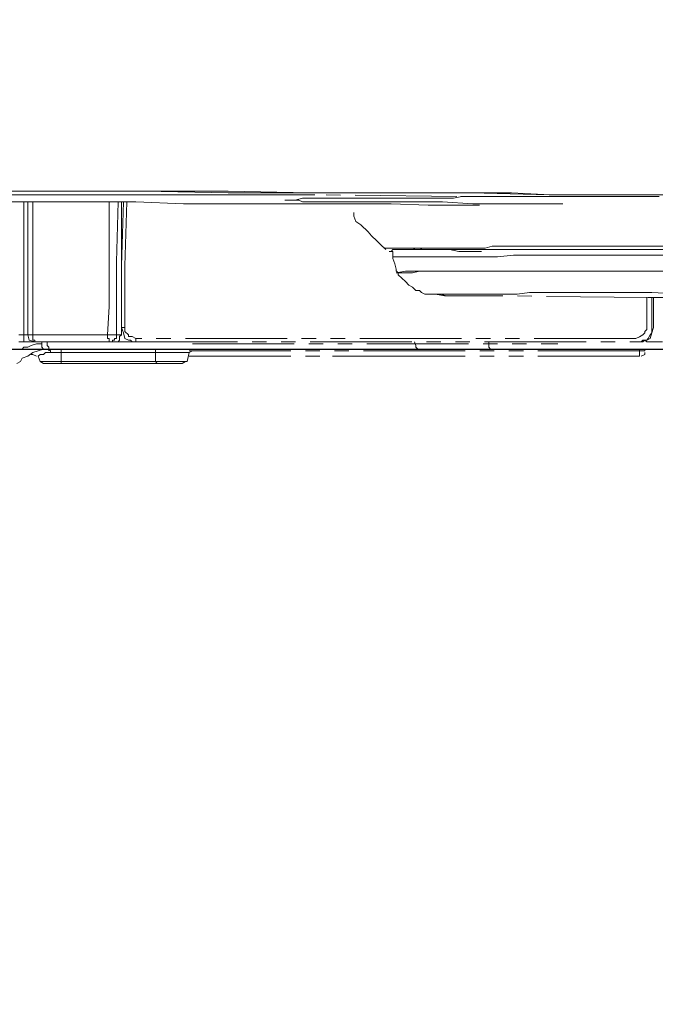
# Model space of a CAD drawing. Extents: x -1596 to 110678, y -14565 to 13928.
# Drawn here: x 2599 to 2643, y -10350 to -10282 of the extents above; entities that cross this region are included whole.
import ezdxf

# ---------------------------------------------------------------- set-up
doc = ezdxf.new("R2010")
doc.units = 0
doc.header["$MEASUREMENT"] = 0
doc.linetypes.add('PHANTOM', pattern=[12, 7, -1, 1, -1, 1, -1])
doc.layers.get('Defpoints').update_dxf_attribs({"linetype": 'CONTINUOUS'})
doc.layers.add('1', color=3, linetype='CONTINUOUS')
doc.layers.add('Socket', color=1, linetype='CONTINUOUS')
doc.layers.add('air', color=7, linetype='PHANTOM', lineweight=13)
doc.styles.get("Standard").update_dxf_attribs({"font": 'arial.ttf'})
doc.dimstyles.new('ti le 11', dxfattribs={"dimtxt": 25, "dimasz": 20, "dimexe": 0.5, "dimexo": 0.5, "dimgap": 4, "dimtad": 1, "dimdec": 0, "dimzin": 0, "dimdsep": 46, "dimtxsty": 'Standard', "dimcen": 0, "dimclrd": 4, "dimclre": 4, "dimclrt": 4, "dimadec": 0, "dimazin": 0, "dimtfac": 1, "dimtdec": 0, "dimtofl": 0, "dimtmove": 0, "dimatfit": 3, "dimfxl": 1, "dimtolj": 1, "dimtzin": 0, "dimlwd": 9, "dimlwe": 9, "dimarcsym": 0})

# ---------------------------------------------------------------- blocks, each defined once
blk = doc.blocks.new('*D3251')
at = {"layer": 'Defpoints', "color": 0, "lineweight": 9, "transparency": 16777216}
for p in [(2578.567, -10055.158), (2505.856, -10700.149), (2939.557, -10700.149)]:
    blk.add_point(p, dxfattribs=at)
at = {"layer": 'Socket', "color": 7, "lineweight": 9, "transparency": 16777216}
for p, q in [((2579.067, -10055.158), (2940.057, -10055.158)), ((2939.557, -10075.158), (2939.557, -10680.149)), ((2506.356, -10700.149), (2940.057, -10700.149))]:
    blk.add_line(p, q, dxfattribs=at)
for points in [[(2942.89, -10075.158), (2936.223, -10075.158), (2939.557, -10055.158)], [(2936.223, -10680.149), (2942.89, -10680.149), (2939.557, -10700.149)]]:
    blk.add_solid(points, dxfattribs=at)
at = {"layer": 'Socket', "color": 7, "lineweight": 9, "transparency": 16777216, "insert": (2918.239, -10377.653), "char_height": 30, "attachment_point": 5, "rotation": 90}
blk.add_mtext('\\A1;645', dxfattribs=at)

msp = doc.modelspace()

# ---------------------------------------------------------------- linework, layer by layer
at = {"layer": '1', "color": 7, "linetype": 'Continuous', "lineweight": 25}
msp.add_line((2396.569, -10305.153), (2760.565, -10305.153), dxfattribs=at)
at = {"layer": 'air', "color": 0}
for p, q in [((2601.868, -10294.283), (2596.136, -10294.283)), ((2596.136, -10294.283), (2601.868, -10294.283)), ((2607.734, -10294.283), (2601.868, -10294.283)), ((2601.868, -10294.283), (2607.606, -10294.283)), ((2607.606, -10294.283), (2613.366, -10294.411)), ((2613.366, -10294.283), (2607.734, -10294.283)), ((2618.969, -10294.411), (2613.366, -10294.283)), ((2613.366, -10294.411), (2616.157, -10294.411)), ((2616.157, -10294.411), (2618.969, -10294.411)), ((2624.579, -10294.411), (2618.969, -10294.411)), ((2618.969, -10294.411), (2621.888, -10294.411)), ((2621.888, -10294.411), (2624.579, -10294.411)), ((2627.391, -10294.411), (2624.579, -10294.411)), ((2624.579, -10294.411), (2630.083, -10294.411)), ((2630.076, -10294.411), (2627.391, -10294.411)), ((2632.868, -10294.411), (2630.076, -10294.411)), ((2630.083, -10294.411), (2635.451, -10294.537)), ((2635.558, -10294.537), (2632.868, -10294.411)), ((2599.182, -10294.537), (2588.824, -10294.537)), ((2598.456, -10295.028), (2599.311, -10295.028)), ((2604.324, -10294.537), (2599.182, -10294.537)), ((2599.311, -10298.313), (2599.311, -10295.028)), ((2599.311, -10295.028), (2600.294, -10295.028)), ((2599.567, -10299.288), (2599.567, -10295.028)), ((2599.93, -10295.028), (2599.93, -10299.16)), ((2600.294, -10295.028), (2603.704, -10295.028)), ((2603.704, -10295.028), (2607.007, -10295.028)), ((2609.336, -10294.537), (2604.324, -10294.537)), ((2605.178, -10297.587), (2605.178, -10295.028)), ((2605.797, -10295.028), (2605.669, -10299.16)), ((2606.16, -10295.028), (2606.032, -10299.422)), ((2606.032, -10295.028), (2606.032, -10299.651)), ((2606.388, -10295.028), (2606.262, -10299.422)), ((2607.007, -10295.028), (2610.292, -10295.157)), ((2611.891, -10294.537), (2609.336, -10294.537)), ((2610.292, -10295.157), (2613.366, -10295.157)), ((2614.319, -10294.537), (2611.891, -10294.537)), ((2613.366, -10295.157), (2614.939, -10295.157)), ((2616.903, -10294.537), (2614.319, -10294.537)), ((2614.939, -10295.157), (2616.412, -10295.157)), ((2616.412, -10295.157), (2617.858, -10295.157)), ((2619.332, -10294.537), (2616.903, -10294.537)), ((2617.368, -10294.901), (2617.267, -10294.901)), ((2617.267, -10294.901), (2617.368, -10294.901)), ((2617.495, -10294.901), (2617.368, -10294.901)), ((2617.368, -10294.901), (2617.495, -10294.901)), ((2617.623, -10294.901), (2617.495, -10294.901)), ((2617.495, -10294.901), (2617.623, -10294.901)), ((2617.986, -10294.901), (2617.623, -10294.901)), ((2617.623, -10294.901), (2617.756, -10294.901)), ((2617.756, -10294.901), (2617.986, -10294.901)), ((2617.858, -10295.157), (2619.332, -10295.157)), ((2618.477, -10294.774), (2617.986, -10294.901)), ((2617.986, -10294.901), (2618.221, -10294.901)), ((2618.221, -10294.901), (2618.477, -10295.028)), ((2619.104, -10294.774), (2618.477, -10294.774)), ((2618.477, -10295.028), (2618.712, -10295.028)), ((2618.712, -10295.028), (2618.969, -10295.028)), ((2618.969, -10295.028), (2619.332, -10295.028)), ((2619.824, -10294.774), (2619.104, -10294.774)), ((2629.1, -10294.668), (2619.332, -10294.537)), ((2619.332, -10295.028), (2619.561, -10295.028)), ((2619.332, -10295.157), (2620.678, -10295.157)), ((2619.561, -10295.028), (2619.951, -10295.028)), ((2620.55, -10294.774), (2619.824, -10294.774)), ((2619.951, -10295.028), (2620.315, -10295.028)), ((2620.315, -10295.028), (2620.678, -10295.028)), ((2621.532, -10294.774), (2620.55, -10294.774)), ((2620.678, -10295.028), (2621.169, -10295.028)), ((2620.678, -10295.157), (2622.016, -10295.157)), ((2621.169, -10295.028), (2621.532, -10295.028)), ((2622.507, -10294.774), (2621.532, -10294.774)), ((2621.532, -10295.028), (2622.016, -10295.028)), ((2622.016, -10295.028), (2622.507, -10295.028)), ((2622.016, -10295.157), (2623.361, -10295.157)), ((2623.597, -10294.774), (2622.507, -10294.774)), ((2622.507, -10295.028), (2622.998, -10295.028)), ((2622.998, -10295.028), (2623.49, -10295.028)), ((2623.361, -10295.157), (2624.579, -10295.157)), ((2623.49, -10295.028), (2623.981, -10295.028)), ((2624.836, -10294.774), (2623.597, -10294.774)), ((2623.981, -10295.028), (2624.216, -10295.028)), ((2624.216, -10295.028), (2624.444, -10295.028)), ((2624.444, -10295.028), (2624.708, -10295.028)), ((2624.579, -10295.157), (2627.136, -10295.264)), ((2624.708, -10295.028), (2624.935, -10295.028)), ((2626.053, -10294.774), (2624.836, -10294.774)), ((2624.935, -10295.028), (2625.071, -10295.028)), ((2625.071, -10295.028), (2625.199, -10295.028)), ((2625.199, -10295.028), (2625.327, -10295.028)), ((2625.327, -10295.028), (2625.428, -10295.028)), ((2625.428, -10295.028), (2625.562, -10295.028)), ((2625.562, -10295.028), (2625.69, -10295.028)), ((2625.69, -10295.028), (2625.792, -10295.028)), ((2625.792, -10295.028), (2625.918, -10295.028)), ((2625.918, -10295.028), (2626.053, -10295.028)), ((2627.391, -10294.774), (2626.053, -10294.774)), ((2626.053, -10295.028), (2626.665, -10295.028)), ((2626.665, -10295.028), (2627.136, -10295.028)), ((2627.136, -10295.028), (2627.627, -10295.028)), ((2628.866, -10294.774), (2627.391, -10294.774)), ((2627.627, -10295.028), (2628.118, -10295.028)), ((2628.118, -10295.028), (2630.21, -10295.157)), ((2629.456, -10294.668), (2628.866, -10294.774)), ((2638.37, -10294.668), (2629.1, -10294.668)), ((2630.21, -10294.668), (2629.456, -10294.668)), ((2630.93, -10294.668), (2630.21, -10294.668)), ((2630.21, -10295.157), (2632.276, -10295.157)), ((2631.785, -10294.668), (2630.93, -10294.668)), ((2632.511, -10294.668), (2631.785, -10294.668)), ((2632.276, -10295.157), (2634.34, -10295.157)), ((2633.256, -10294.668), (2632.511, -10294.668)), ((2633.977, -10294.668), (2633.256, -10294.668)), ((2634.704, -10294.668), (2633.977, -10294.668)), ((2634.34, -10295.157), (2636.407, -10295.157)), ((2635.558, -10294.668), (2634.704, -10294.668)), ((2635.451, -10294.537), (2640.699, -10294.537)), ((2640.827, -10294.537), (2635.558, -10294.537)), ((2636.306, -10294.668), (2635.558, -10294.668)), ((2637.032, -10294.668), (2636.306, -10294.668)), ((2637.879, -10294.668), (2637.032, -10294.668)), ((2638.633, -10294.668), (2637.879, -10294.668)), ((2642.891, -10294.668), (2638.37, -10294.668)), ((2639.354, -10294.668), (2638.633, -10294.668)), ((2640.079, -10294.668), (2639.354, -10294.668)), ((2640.827, -10294.668), (2640.079, -10294.668)), ((2640.699, -10294.537), (2645.811, -10294.537)), ((2645.939, -10294.537), (2640.827, -10294.537)), ((2641.553, -10294.668), (2640.827, -10294.668)), ((2642.272, -10294.668), (2641.553, -10294.668)), ((2643.019, -10294.668), (2642.272, -10294.668)), ((2622.016, -10295.755), (2622.016, -10296.012)), ((2627.136, -10295.264), (2629.456, -10295.264)), ((2629.456, -10295.264), (2630.083, -10295.264)), ((2630.083, -10295.264), (2630.674, -10295.264)), ((2622.016, -10296.012), (2622.15, -10296.369)), ((2622.15, -10296.369), (2622.507, -10296.604)), ((2622.507, -10296.604), (2622.998, -10297.095)), ((2622.998, -10297.095), (2623.234, -10297.357)), ((2605.178, -10300.142), (2605.178, -10297.587)), ((2623.234, -10297.357), (2623.597, -10297.713)), ((2623.597, -10297.713), (2623.854, -10297.95)), ((2599.311, -10301.743), (2599.311, -10298.313)), ((2623.854, -10297.95), (2624.216, -10298.306)), ((2624.088, -10298.204), (2624.088, -10298.204)), ((2624.088, -10298.204), (2624.216, -10298.204)), ((2624.216, -10298.204), (2624.345, -10298.204)), ((2624.216, -10298.313), (2624.216, -10298.313)), ((2624.345, -10298.204), (2624.579, -10298.204)), ((2624.579, -10298.441), (2624.444, -10298.441)), ((2624.444, -10298.441), (2624.579, -10298.441)), ((2624.579, -10298.204), (2624.935, -10298.204)), ((2624.708, -10298.313), (2624.579, -10298.441)), ((2624.579, -10298.441), (2624.708, -10298.441)), ((2624.935, -10298.313), (2624.708, -10298.313)), ((2624.708, -10298.804), (2624.708, -10298.441)), ((2624.935, -10298.204), (2625.071, -10298.204)), ((2625.199, -10298.313), (2624.935, -10298.313)), ((2625.071, -10298.204), (2625.327, -10298.204)), ((2625.428, -10298.313), (2625.199, -10298.313)), ((2625.327, -10298.204), (2625.555, -10298.204)), ((2625.69, -10298.313), (2625.428, -10298.313)), ((2625.555, -10298.204), (2625.792, -10298.204)), ((2625.792, -10298.313), (2625.69, -10298.313)), ((2625.792, -10298.204), (2626.281, -10298.204)), ((2625.792, -10298.313), (2625.792, -10298.313)), ((2626.053, -10298.313), (2625.792, -10298.313)), ((2626.053, -10298.313), (2625.918, -10298.313)), ((2625.918, -10298.313), (2626.053, -10298.313)), ((2626.281, -10298.204), (2626.053, -10298.313)), ((2626.053, -10298.313), (2626.281, -10298.313)), ((2626.671, -10298.313), (2626.053, -10298.313)), ((2626.537, -10298.204), (2626.281, -10298.204)), ((2626.281, -10298.204), (2627.028, -10298.204)), ((2626.281, -10298.313), (2626.537, -10298.313)), ((2626.537, -10298.313), (2626.772, -10298.204)), ((2626.772, -10298.204), (2626.537, -10298.204)), ((2626.537, -10298.313), (2626.671, -10298.313)), ((2626.671, -10298.313), (2626.9, -10298.313)), ((2627.264, -10298.313), (2626.671, -10298.313)), ((2626.9, -10298.313), (2627.028, -10298.313)), ((2627.028, -10298.204), (2627.627, -10298.204)), ((2627.028, -10298.313), (2627.264, -10298.313)), ((2627.264, -10298.313), (2627.99, -10298.313)), ((2627.882, -10298.313), (2627.264, -10298.313)), ((2627.627, -10298.204), (2628.375, -10298.204)), ((2628.737, -10298.313), (2627.882, -10298.313)), ((2627.99, -10298.313), (2628.609, -10298.313)), ((2628.375, -10298.204), (2629.229, -10298.204)), ((2628.609, -10298.313), (2629.229, -10298.441)), ((2629.456, -10298.313), (2628.737, -10298.313)), ((2629.229, -10298.204), (2630.076, -10298.204)), ((2629.229, -10298.441), (2630.083, -10298.441)), ((2630.311, -10298.313), (2629.456, -10298.313)), ((2630.076, -10298.204), (2630.573, -10298.204)), ((2630.083, -10298.441), (2630.802, -10298.441)), ((2630.802, -10298.313), (2630.311, -10298.313)), ((2630.573, -10298.204), (2631.058, -10298.204)), ((2631.294, -10298.313), (2630.802, -10298.313)), ((2631.058, -10298.204), (2631.529, -10298.076)), ((2631.657, -10298.313), (2631.294, -10298.313)), ((2631.529, -10298.076), (2632.014, -10298.076)), ((2632.148, -10298.313), (2631.657, -10298.313)), ((2632.014, -10298.076), (2632.995, -10298.076)), ((2633.13, -10298.313), (2632.148, -10298.313)), ((2632.995, -10298.076), (2633.977, -10298.076)), ((2634.212, -10298.313), (2633.13, -10298.313)), ((2633.977, -10298.076), (2634.597, -10298.076)), ((2634.704, -10298.313), (2634.212, -10298.313)), ((2634.597, -10298.076), (2635.094, -10298.076)), ((2635.195, -10298.313), (2634.704, -10298.313)), ((2635.094, -10298.076), (2635.558, -10298.076)), ((2635.815, -10298.313), (2635.195, -10298.313)), ((2635.558, -10298.076), (2636.178, -10298.076)), ((2636.306, -10298.313), (2635.815, -10298.313)), ((2636.178, -10298.076), (2637.286, -10298.076)), ((2637.388, -10298.313), (2636.306, -10298.313)), ((2637.286, -10298.076), (2638.37, -10298.076)), ((2638.498, -10298.313), (2637.388, -10298.313)), ((2638.37, -10298.076), (2639.354, -10298.076)), ((2639.481, -10298.313), (2638.498, -10298.313)), ((2639.354, -10298.076), (2640.435, -10298.076)), ((2640.571, -10298.313), (2639.481, -10298.313)), ((2640.435, -10298.076), (2641.553, -10298.076)), ((2641.674, -10298.313), (2640.571, -10298.313)), ((2641.553, -10298.076), (2642.636, -10298.076)), ((2642.636, -10298.313), (2641.674, -10298.313)), ((2642.636, -10298.076), (2643.618, -10298.076)), ((2643.61, -10298.313), (2642.636, -10298.313)), ((2599.93, -10299.16), (2599.93, -10303.452)), ((2605.669, -10299.16), (2605.669, -10303.318)), ((2625.199, -10298.804), (2624.708, -10298.804)), ((2624.708, -10298.804), (2624.708, -10298.931)), ((2624.708, -10298.931), (2624.836, -10299.288)), ((2625.792, -10298.804), (2625.199, -10298.804)), ((2626.281, -10298.804), (2625.792, -10298.804)), ((2626.772, -10298.804), (2626.281, -10298.804)), ((2627.519, -10298.804), (2626.772, -10298.804)), ((2628.246, -10298.804), (2627.519, -10298.804)), ((2629.1, -10298.804), (2628.246, -10298.804)), ((2629.948, -10298.804), (2629.1, -10298.804)), ((2630.93, -10298.804), (2629.948, -10298.804)), ((2631.912, -10298.804), (2630.93, -10298.804)), ((2632.995, -10298.695), (2631.912, -10298.804)), ((2634.113, -10298.695), (2632.995, -10298.695)), ((2635.195, -10298.695), (2634.113, -10298.695)), ((2636.407, -10298.695), (2635.195, -10298.695)), ((2637.516, -10298.695), (2636.407, -10298.695)), ((2638.734, -10298.695), (2637.516, -10298.695)), ((2639.845, -10298.695), (2638.734, -10298.695)), ((2641.062, -10298.695), (2639.845, -10298.695)), ((2643.746, -10298.695), (2641.062, -10298.695)), ((2599.567, -10303.452), (2599.567, -10299.288)), ((2606.032, -10299.422), (2606.032, -10303.681)), ((2606.032, -10299.651), (2606.032, -10304.172)), ((2606.262, -10299.422), (2606.262, -10303.681)), ((2624.836, -10299.288), (2624.935, -10299.651)), ((2624.935, -10299.651), (2624.935, -10299.779)), ((2624.935, -10299.779), (2625.071, -10299.913)), ((2625.562, -10299.785), (2624.935, -10299.913)), ((2626.046, -10299.785), (2625.562, -10299.785)), ((2626.537, -10299.785), (2626.046, -10299.913)), ((2626.537, -10299.785), (2626.046, -10299.785)), ((2627.028, -10299.785), (2626.537, -10299.785)), ((2627.028, -10299.785), (2626.537, -10299.785)), ((2627.755, -10299.785), (2627.028, -10299.785)), ((2627.755, -10299.785), (2627.028, -10299.785)), ((2628.474, -10299.785), (2627.755, -10299.785)), ((2628.474, -10299.785), (2627.755, -10299.785)), ((2629.328, -10299.785), (2628.474, -10299.785)), ((2629.229, -10299.785), (2628.474, -10299.785)), ((2630.083, -10299.785), (2629.229, -10299.785)), ((2630.083, -10299.785), (2629.328, -10299.785)), ((2631.058, -10299.785), (2630.083, -10299.785)), ((2631.058, -10299.785), (2630.083, -10299.785)), ((2632.02, -10299.785), (2631.058, -10299.785)), ((2632.02, -10299.785), (2631.058, -10299.785)), ((2633.13, -10299.785), (2632.02, -10299.785)), ((2633.13, -10299.785), (2632.02, -10299.785)), ((2634.212, -10299.785), (2633.13, -10299.785)), ((2634.113, -10299.785), (2633.13, -10299.785)), ((2635.324, -10299.785), (2634.113, -10299.785)), ((2635.324, -10299.785), (2634.212, -10299.785)), ((2636.407, -10299.785), (2635.324, -10299.785)), ((2636.407, -10299.785), (2635.324, -10299.785)), ((2637.516, -10299.785), (2636.407, -10299.785)), ((2637.516, -10299.785), (2636.407, -10299.785)), ((2638.734, -10299.785), (2637.516, -10299.785)), ((2638.734, -10299.785), (2637.516, -10299.785)), ((2639.845, -10299.785), (2638.734, -10299.785)), ((2639.845, -10299.785), (2638.734, -10299.785)), ((2640.928, -10299.785), (2639.845, -10299.785)), ((2640.928, -10299.785), (2639.845, -10299.785)), ((2643.618, -10299.785), (2640.928, -10299.785)), ((2643.618, -10299.785), (2640.928, -10299.785)), ((2605.178, -10302.234), (2605.178, -10300.142)), ((2625.071, -10299.913), (2624.935, -10299.913)), ((2625.562, -10299.913), (2625.071, -10299.913)), ((2625.071, -10299.913), (2625.071, -10300.042)), ((2625.071, -10300.042), (2625.327, -10300.276)), ((2625.327, -10300.276), (2625.562, -10300.505)), ((2626.046, -10299.913), (2625.562, -10299.913)), ((2625.562, -10300.505), (2625.792, -10300.762)), ((2625.792, -10300.762), (2626.053, -10300.89)), ((2626.053, -10300.89), (2626.281, -10301.125)), ((2626.281, -10301.125), (2626.537, -10301.125)), ((2626.537, -10301.125), (2626.671, -10301.253)), ((2626.671, -10301.253), (2626.9, -10301.38)), ((2634.113, -10301.253), (2633.256, -10301.387)), ((2634.96, -10301.253), (2634.113, -10301.253)), ((2635.815, -10301.253), (2634.96, -10301.253)), ((2636.797, -10301.253), (2635.815, -10301.253)), ((2637.65, -10301.253), (2636.797, -10301.253)), ((2638.633, -10301.253), (2637.65, -10301.253)), ((2639.481, -10301.253), (2638.633, -10301.253)), ((2640.435, -10301.253), (2639.481, -10301.253)), ((2642.528, -10301.253), (2640.435, -10301.253)), ((2644.6, -10301.387), (2642.528, -10301.253)), ((2599.311, -10302.834), (2599.311, -10301.743)), ((2626.9, -10301.38), (2627.028, -10301.38)), ((2627.028, -10301.38), (2627.136, -10301.38)), ((2627.136, -10301.38), (2627.264, -10301.38)), ((2627.264, -10301.38), (2627.391, -10301.38)), ((2627.391, -10301.38), (2627.519, -10301.38)), ((2627.519, -10301.38), (2627.627, -10301.38)), ((2627.627, -10301.38), (2627.882, -10301.38)), ((2627.627, -10301.387), (2628.246, -10301.486)), ((2627.755, -10301.387), (2627.627, -10301.387)), ((2627.984, -10301.387), (2627.755, -10301.387)), ((2627.882, -10301.38), (2627.99, -10301.38)), ((2628.118, -10301.387), (2627.984, -10301.387)), ((2627.984, -10301.387), (2628.118, -10301.387)), ((2628.118, -10301.387), (2627.984, -10301.387)), ((2627.99, -10301.38), (2628.375, -10301.486)), ((2628.474, -10301.387), (2628.118, -10301.387)), ((2628.246, -10301.486), (2628.965, -10301.486)), ((2628.375, -10301.486), (2628.737, -10301.486)), ((2628.965, -10301.387), (2628.474, -10301.387)), ((2628.737, -10301.486), (2629.328, -10301.486)), ((2629.229, -10301.387), (2628.965, -10301.387)), ((2628.965, -10301.486), (2630.439, -10301.486)), ((2629.456, -10301.387), (2629.229, -10301.387)), ((2629.328, -10301.486), (2629.819, -10301.486)), ((2629.72, -10301.387), (2629.456, -10301.387)), ((2629.948, -10301.387), (2629.72, -10301.387)), ((2629.819, -10301.486), (2630.439, -10301.486)), ((2630.21, -10301.387), (2629.948, -10301.387)), ((2630.802, -10301.387), (2630.21, -10301.387)), ((2630.439, -10301.486), (2631.912, -10301.486)), ((2630.439, -10301.486), (2631.166, -10301.486)), ((2631.294, -10301.387), (2630.802, -10301.387)), ((2631.166, -10301.486), (2631.529, -10301.486)), ((2631.785, -10301.387), (2631.294, -10301.387)), ((2631.529, -10301.486), (2631.785, -10301.486)), ((2632.504, -10301.387), (2631.785, -10301.387)), ((2642.272, -10301.617), (2631.912, -10301.486)), ((2633.256, -10301.387), (2632.504, -10301.387)), ((2642.171, -10302.343), (2642.171, -10301.617)), ((2642.272, -10301.617), (2644.366, -10301.617)), ((2642.528, -10301.617), (2642.528, -10302.597)), ((2642.636, -10302.597), (2642.636, -10301.617)), ((2642.636, -10302.597), (2642.636, -10301.617)), ((2605.05, -10304.172), (2605.178, -10302.234)), ((2642.171, -10303.088), (2642.171, -10302.343)), ((2642.528, -10302.597), (2642.528, -10303.681)), ((2642.636, -10303.681), (2642.636, -10302.597)), ((2642.636, -10303.681), (2642.636, -10302.597)), ((2599.311, -10304.044), (2599.311, -10302.834)), ((2642.171, -10303.318), (2642.171, -10303.088)), ((2599.567, -10303.809), (2599.567, -10303.452)), ((2599.567, -10304.172), (2599.567, -10303.809)), ((2599.93, -10303.452), (2599.93, -10303.815)), ((2599.93, -10303.815), (2599.93, -10304.172)), ((2605.669, -10303.318), (2605.669, -10303.681)), ((2605.669, -10303.681), (2605.669, -10304.172)), ((2606.153, -10303.681), (2606.032, -10303.681)), ((2606.032, -10303.681), (2606.032, -10303.681)), ((2606.16, -10304.044), (2606.032, -10303.681)), ((2606.262, -10303.681), (2606.153, -10303.681)), ((2606.262, -10303.681), (2606.262, -10303.943)), ((2606.262, -10303.943), (2606.516, -10304.172)), ((2642.037, -10303.943), (2642.171, -10303.815)), ((2642.037, -10304.044), (2642.037, -10303.943)), ((2642.171, -10303.681), (2642.171, -10303.318)), ((2642.171, -10303.815), (2642.171, -10303.681)), ((2642.528, -10304.044), (2642.636, -10303.681)), ((2642.528, -10303.681), (2642.528, -10303.943)), ((2642.528, -10303.943), (2642.528, -10304.044)), ((2642.636, -10303.681), (2642.636, -10303.681)), ((2599.311, -10304.172), (2598.948, -10304.172)), ((2599.311, -10304.172), (2599.311, -10304.044)), ((2599.311, -10304.172), (2599.311, -10304.3)), ((2599.311, -10304.172), (2599.311, -10304.172)), ((2599.311, -10304.172), (2599.439, -10304.172)), ((2599.311, -10304.172), (2599.311, -10304.172)), ((2599.311, -10304.3), (2599.311, -10304.434)), ((2599.311, -10304.434), (2599.311, -10304.535)), ((2599.311, -10304.535), (2599.311, -10304.663)), ((2599.439, -10304.172), (2599.567, -10304.172)), ((2599.567, -10304.172), (2599.674, -10304.535)), ((2599.674, -10304.172), (2599.573, -10304.172)), ((2599.802, -10304.172), (2599.674, -10304.172)), ((2599.674, -10304.535), (2600.058, -10304.663)), ((2599.93, -10304.172), (2599.802, -10304.172)), ((2599.93, -10304.172), (2602.486, -10304.172)), ((2599.93, -10304.172), (2599.93, -10304.3)), ((2599.93, -10304.3), (2599.93, -10304.434)), ((2599.93, -10304.434), (2599.93, -10304.535)), ((2599.93, -10304.535), (2600.058, -10304.535)), ((2600.058, -10304.535), (2600.058, -10304.663)), ((2602.486, -10304.172), (2605.05, -10304.172)), ((2605.178, -10304.172), (2605.05, -10304.172)), ((2605.05, -10304.172), (2605.05, -10304.3)), ((2605.05, -10304.3), (2605.05, -10304.434)), ((2605.05, -10304.434), (2605.178, -10304.434)), ((2605.306, -10304.172), (2605.178, -10304.172)), ((2605.178, -10304.434), (2605.178, -10304.535)), ((2605.178, -10304.535), (2605.178, -10304.663)), ((2605.407, -10304.172), (2605.306, -10304.172)), ((2605.541, -10304.172), (2605.407, -10304.172)), ((2605.407, -10304.663), (2605.407, -10304.535)), ((2605.407, -10304.535), (2605.541, -10304.535)), ((2605.669, -10304.172), (2605.541, -10304.172)), ((2605.541, -10304.535), (2605.541, -10304.434)), ((2605.541, -10304.434), (2605.669, -10304.434)), ((2606.032, -10304.172), (2605.669, -10304.172)), ((2605.669, -10304.172), (2605.669, -10304.172)), ((2605.669, -10304.3), (2605.669, -10304.172)), ((2605.669, -10304.434), (2605.669, -10304.3)), ((2605.797, -10304.663), (2605.897, -10304.535)), ((2605.897, -10304.3), (2606.032, -10304.172)), ((2605.897, -10304.434), (2605.897, -10304.3)), ((2605.897, -10304.535), (2605.897, -10304.434)), ((2606.032, -10304.172), (2606.032, -10304.172)), ((2606.262, -10304.434), (2606.16, -10304.044)), ((2606.516, -10304.535), (2606.262, -10304.434)), ((2606.516, -10304.172), (2606.516, -10304.3)), ((2606.516, -10304.3), (2606.65, -10304.3)), ((2606.65, -10304.535), (2606.516, -10304.535)), ((2606.65, -10304.3), (2606.751, -10304.3)), ((2606.751, -10304.663), (2606.65, -10304.535)), ((2606.751, -10304.3), (2607.007, -10304.434)), ((2607.007, -10304.434), (2607.007, -10304.434)), ((2607.007, -10304.434), (2607.007, -10304.535)), ((2641.418, -10304.434), (2607.007, -10304.434)), ((2607.007, -10304.535), (2607.007, -10304.663)), ((2641.418, -10304.434), (2641.674, -10304.306)), ((2641.674, -10304.306), (2641.909, -10304.172)), ((2641.909, -10304.535), (2641.781, -10304.663)), ((2641.909, -10304.172), (2642.037, -10304.044)), ((2641.909, -10304.663), (2642.037, -10304.535)), ((2642.171, -10304.535), (2641.909, -10304.535)), ((2642.037, -10304.535), (2642.171, -10304.535)), ((2642.171, -10304.663), (2642.037, -10304.535)), ((2642.171, -10304.535), (2642.4, -10304.434)), ((2642.272, -10304.434), (2642.171, -10304.535)), ((2642.4, -10304.172), (2642.272, -10304.434)), ((2642.4, -10304.434), (2642.528, -10304.044)), ((2642.528, -10304.044), (2642.4, -10304.172)), ((2599.311, -10304.663), (2598.948, -10304.663)), ((2599.083, -10305.153), (2599.083, -10305.153)), ((2599.083, -10305.153), (2599.182, -10305.153)), ((2599.182, -10305.153), (2599.311, -10305.027)), ((2599.567, -10304.663), (2599.311, -10304.663)), ((2599.311, -10305.027), (2599.439, -10305.027)), ((2599.439, -10305.027), (2599.573, -10305.027)), ((2599.802, -10304.663), (2599.567, -10304.663)), ((2599.573, -10305.027), (2599.802, -10304.92)), ((2599.93, -10304.663), (2599.802, -10304.663)), ((2599.802, -10304.92), (2600.166, -10304.797)), ((2600.058, -10304.663), (2599.93, -10304.663)), ((2600.294, -10305.283), (2599.93, -10305.39)), ((2602.62, -10304.663), (2600.058, -10304.663)), ((2600.166, -10304.797), (2600.529, -10304.797)), ((2600.657, -10305.153), (2600.294, -10305.283)), ((2600.529, -10304.797), (2600.529, -10304.663)), ((2600.529, -10304.797), (2600.529, -10304.797)), ((2600.529, -10304.92), (2600.529, -10304.797)), ((2600.529, -10305.027), (2600.529, -10304.92)), ((2600.657, -10305.153), (2600.529, -10305.027)), ((2600.785, -10305.153), (2600.657, -10305.153)), ((2600.657, -10305.153), (2600.657, -10305.153)), ((2601.02, -10305.153), (2600.785, -10305.153)), ((2600.912, -10304.663), (2600.912, -10304.79)), ((2600.912, -10304.79), (2600.912, -10304.92)), ((2600.912, -10304.92), (2601.02, -10305.027)), ((2601.02, -10305.027), (2601.02, -10305.153)), ((2601.02, -10305.283), (2601.02, -10305.153)), ((2601.148, -10305.283), (2601.02, -10305.153)), ((2601.02, -10305.153), (2626.409, -10305.153)), ((2601.148, -10305.39), (2601.148, -10305.283)), ((2601.767, -10305.153), (2601.868, -10305.153)), ((2601.868, -10305.153), (2601.868, -10305.283)), ((2601.868, -10305.283), (2601.868, -10305.39)), ((2605.178, -10304.663), (2602.62, -10304.663)), ((2605.669, -10304.663), (2605.178, -10304.663)), ((2605.178, -10304.663), (2605.306, -10304.663)), ((2605.306, -10304.663), (2605.407, -10304.663)), ((2606.879, -10304.663), (2605.669, -10304.663)), ((2605.669, -10304.663), (2605.797, -10304.663)), ((2607.007, -10304.663), (2606.751, -10304.663)), ((2607.007, -10304.663), (2606.879, -10304.663)), ((2606.879, -10304.663), (2607.007, -10304.663)), ((2607.007, -10304.663), (2641.553, -10304.663)), ((2608.354, -10305.153), (2608.354, -10305.153)), ((2608.354, -10305.153), (2608.354, -10305.283)), ((2608.354, -10305.283), (2608.354, -10305.39)), ((2610.909, -10305.283), (2610.68, -10305.39)), ((2641.68, -10305.283), (2610.68, -10305.283)), ((2610.909, -10304.797), (2636.05, -10304.797)), ((2636.05, -10305.153), (2611.037, -10305.153)), ((2626.18, -10304.663), (2626.281, -10304.92)), ((2626.281, -10304.92), (2626.281, -10305.027)), ((2626.281, -10305.027), (2626.409, -10305.153)), ((2626.409, -10305.153), (2626.409, -10305.153)), ((2626.409, -10305.153), (2626.665, -10305.153)), ((2631.294, -10304.663), (2631.294, -10304.92)), ((2631.294, -10304.92), (2631.294, -10305.027)), ((2631.294, -10305.027), (2631.421, -10305.153)), ((2631.294, -10305.153), (2631.421, -10305.153)), ((2646.921, -10305.153), (2631.421, -10305.153)), ((2631.421, -10305.153), (2631.421, -10305.153)), ((2641.553, -10304.663), (2641.68, -10304.663)), ((2641.781, -10304.663), (2641.553, -10304.663)), ((2641.68, -10304.663), (2641.909, -10304.663)), ((2641.68, -10305.153), (2641.68, -10305.283)), ((2641.68, -10305.283), (2641.68, -10305.647)), ((2641.68, -10305.283), (2642.037, -10305.283)), ((2642.037, -10305.283), (2642.037, -10305.153)), ((2642.4, -10304.663), (2642.171, -10304.663)), ((2642.4, -10304.663), (2643.255, -10304.663)), ((2599.083, -10306.007), (2598.819, -10306.136)), ((2599.182, -10305.773), (2599.083, -10306.007)), ((2599.573, -10305.647), (2599.182, -10305.773)), ((2599.93, -10305.39), (2599.573, -10305.647)), ((2599.93, -10305.518), (2599.802, -10305.518)), ((2600.166, -10305.647), (2599.93, -10305.518)), ((2600.421, -10305.518), (2600.294, -10305.647)), ((2600.294, -10305.647), (2600.421, -10306.007)), ((2600.529, -10305.518), (2600.421, -10305.518)), ((2600.421, -10306.007), (2601.868, -10306.007)), ((2600.421, -10306.007), (2600.657, -10306.136)), ((2600.657, -10305.518), (2600.529, -10305.518)), ((2600.785, -10305.39), (2600.657, -10305.518)), ((2600.912, -10305.39), (2600.785, -10305.39)), ((2601.148, -10305.39), (2600.912, -10305.39)), ((2601.868, -10305.39), (2601.148, -10305.39)), ((2601.868, -10305.39), (2601.868, -10305.647)), ((2605.05, -10305.39), (2601.868, -10305.39)), ((2601.868, -10305.647), (2601.868, -10306.007)), ((2601.868, -10306.007), (2601.868, -10306.007)), ((2601.868, -10306.007), (2601.868, -10306.136)), ((2601.868, -10306.007), (2605.178, -10306.007)), ((2608.354, -10305.39), (2605.05, -10305.39)), ((2605.178, -10306.007), (2608.354, -10306.007)), ((2608.354, -10305.39), (2608.354, -10305.647)), ((2608.354, -10305.39), (2610.68, -10305.39)), ((2608.354, -10305.647), (2608.354, -10306.007)), ((2608.354, -10306.007), (2610.546, -10306.007)), ((2608.481, -10306.136), (2608.354, -10306.007)), ((2610.19, -10306.136), (2610.418, -10306.007)), ((2610.553, -10306.007), (2610.68, -10305.39)), ((2641.68, -10305.647), (2610.553, -10305.647)), ((2620.55, -10305.647), (2623.106, -10305.647)), ((2620.55, -10305.647), (2620.55, -10305.647)), ((2620.55, -10305.647), (2620.55, -10305.647)), ((2620.55, -10305.647), (2620.55, -10305.647)), ((2620.55, -10305.647), (2620.55, -10305.647)), ((2623.106, -10305.647), (2623.106, -10305.647)), ((2623.106, -10305.647), (2623.234, -10305.647)), ((2641.781, -10305.647), (2642.037, -10305.518)), ((2642.037, -10305.518), (2642.037, -10305.39)), ((2601.868, -10306.136), (2600.657, -10306.136)), ((2605.178, -10306.136), (2601.868, -10306.136)), ((2608.481, -10306.136), (2605.178, -10306.136)), ((2608.481, -10306.136), (2610.19, -10306.136)), ((2608.481, -10306.136), (2608.481, -10306.136))]:
    msp.add_line(p, q, dxfattribs=at)

# ---------------------------------------------------------------- dimensions: what is measured, and where the dimension line sits
at = {"layer": 'Socket', "lineweight": 9}
dim = msp.add_linear_dim(base=(2939.557, -10700.149), p1=(2578.567, -10055.158), p2=(2505.856, -10700.149), angle=90, dimstyle='ti le 11', override={"dimtxt": 30, "dimgap": 6, "dimclrd": 7, "dimclre": 7, "dimclrt": 7, "dimarcsym": 1}, dxfattribs=at)
dim.commit()
dim.dimension.update_dxf_attribs({"geometry": '*D3251', "text_midpoint": (2918.239, -10377.653)})

doc.saveas('drawing.dxf')
